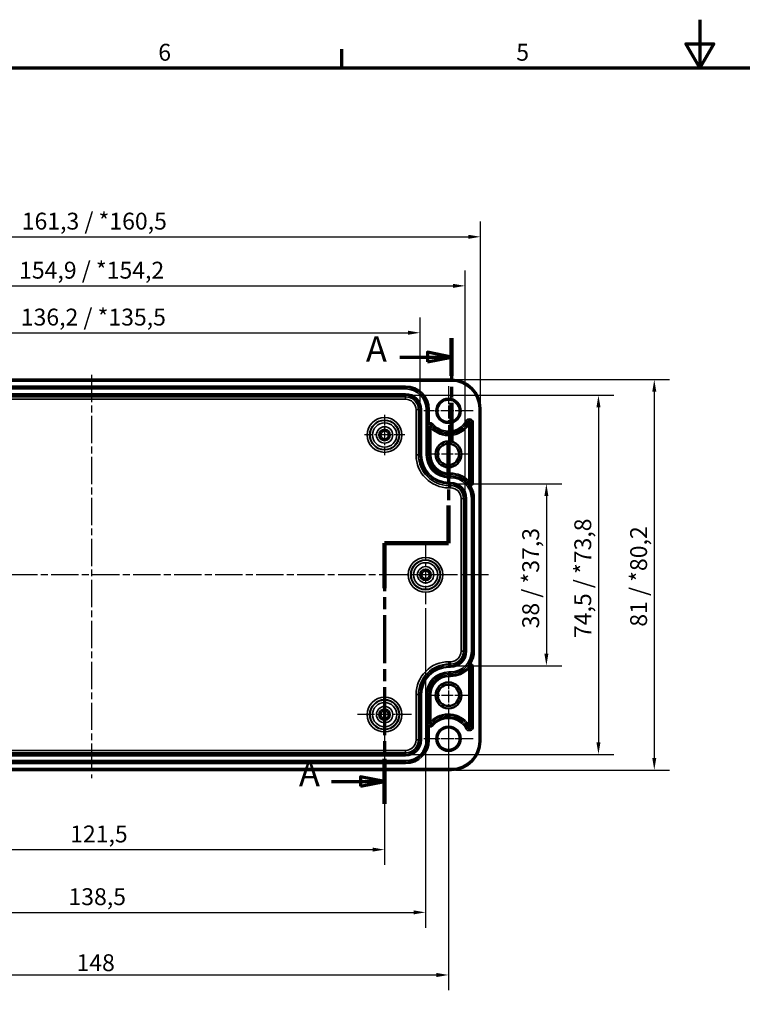
# Model space of a CAD drawing. Units: millimetres. Extents: x 0 to 594, y 0 to 420.
# Drawn here: x 156 to 306, y 216 to 420 of the extents above; entities that cross this region are included whole.
import ezdxf

# ---------------------------------------------------------------- set-up
doc = ezdxf.new("R2010")
doc.units = ezdxf.units.MM
doc.linetypes.add('CHAIN', pattern=[0.3543, 0.2362, -0.0295, 0.0591, -0.0295])
doc.layers.get('0').update_dxf_attribs({"lineweight": 25})
for name, color, linetype, lineweight in [('Bemaßung (ISO)', 7, 'Continuous', 25), ('Mittellinie (ISO)', 7, 'Continuous', 25), ('Mittelpunktmarkierung (ISO)', 7, 'Continuous', 25), ('Rahmen (ISO)', 7, 'Continuous', 70), ('Schnittlinie (ISO)', 7, 'CHAIN', 70), ('Sichtbar (ISO)', 7, 'Continuous', 50), ('Sichtbar schmal (ISO)', 7, 'Continuous', 35)]:
    doc.layers.add(name, color=color, linetype=linetype, lineweight=lineweight)
doc.styles.add('Bezeichnungstext (DIN)', font='isocpeur.ttf')
doc.styles.add('Notiztext (DIN)', font='isocpeur.ttf')
doc.dimstyles.new('Standard (DIN)', dxfattribs={"dimtxt": 3.5, "dimasz": 2.5, "dimexe": 3.175, "dimexo": 0.8, "dimgap": 0.8, "dimtad": 1, "dimrnd": 1e-08, "dimzin": 0, "dimtxsty": 'Notiztext (DIN)', "dimcen": 0.09, "dimdle": 10, "dimclrd": 256, "dimclre": 256, "dimclrt": 256, "dimadec": 0, "dimazin": 0, "dimtfac": 1, "dimtmove": 0, "dimatfit": 3, "dimfxl": 1, "dimtolj": 1, "dimtzin": 0, "dimlwd": -1, "dimlwe": -1, "dimarcsym": 0})

# ---------------------------------------------------------------- blocks, each defined once
blk = doc.blocks.new('Ränder Standardrahmen')
at = {"layer": 'Rahmen (ISO)'}
blk.add_line((222.75, 410), (222.75, 413.9), dxfattribs=at)
at = {"layer": 'Rahmen (ISO)', "flags": 128}
for points in [[(297, 420), (297, 410), (294.11, 415), (299.89, 415), (297, 410)], [(10, 10), (10, 410), (584, 410), (584, 10), (10, 10)]]:
    blk.add_lwpolyline(points, dxfattribs=at)
at = {"layer": 'Rahmen (ISO)', "char_height": 3.5, "attachment_point": 7, "style": 'Notiztext (DIN)'}
for s, insert in [('6', (184.7, 410.4)), ('5', (258.95, 410.4))]:
    blk.add_mtext(s, dxfattribs=dict(at, insert=insert))
blk = doc.blocks.new('*D6')
at = {"layer": 'Bemaßung (ISO)', "transparency": 16777216}
for p, q in [((231.64, 275.07), (231.64, 244.7)), ((110.14, 269.47), (110.14, 244.7)), ((112.64, 247.87), (229.14, 247.87))]:
    blk.add_line(p, q, dxfattribs=at)
for points in [[(112.64, 248.29), (112.64, 247.45), (110.14, 247.87)], [(229.14, 248.29), (229.14, 247.45), (231.64, 247.87)]]:
    blk.add_solid(points, dxfattribs=at)
at = {"layer": 'Defpoints', "color": 0, "transparency": 16777216}
for p in [(231.64, 275.87), (110.14, 270.27), (231.64, 247.87)]:
    blk.add_point(p, dxfattribs=at)
at = {"layer": 'Bemaßung (ISO)', "transparency": 16777216, "insert": (166.43, 252.87), "char_height": 3.5, "attachment_point": 1, "style": 'Notiztext (DIN)'}
blk.add_mtext('\\A1;121,5', dxfattribs=at)
blk = doc.blocks.new('*D9')
at = {"layer": 'Bemaßung (ISO)', "transparency": 16777216}
for p, q in [((101.64, 297.97), (101.64, 231.68)), ((240.14, 297.97), (240.14, 231.68)), ((104.14, 234.86), (237.64, 234.86))]:
    blk.add_line(p, q, dxfattribs=at)
for points in [[(104.14, 235.28), (104.14, 234.44), (101.64, 234.86)], [(237.64, 235.28), (237.64, 234.44), (240.14, 234.86)]]:
    blk.add_solid(points, dxfattribs=at)
at = {"layer": 'Defpoints', "color": 0, "transparency": 16777216}
for p in [(101.64, 298.77), (240.14, 298.77), (240.14, 234.86)]:
    blk.add_point(p, dxfattribs=at)
at = {"layer": 'Bemaßung (ISO)', "transparency": 16777216, "insert": (166.08, 239.86), "char_height": 3.5, "attachment_point": 1, "style": 'Notiztext (DIN)'}
blk.add_mtext('\\A1;138,5', dxfattribs=at)
blk = doc.blocks.new('*D10')
at = {"layer": 'Bemaßung (ISO)', "transparency": 16777216}
for p, q in [((102.79, 339.92), (102.79, 358.25)), ((238.99, 339.92), (238.99, 358.25)), ((105.29, 355.07), (236.49, 355.07))]:
    blk.add_line(p, q, dxfattribs=at)
for points in [[(105.29, 355.49), (105.29, 354.65), (102.79, 355.07)], [(236.49, 355.49), (236.49, 354.65), (238.99, 355.07)]]:
    blk.add_solid(points, dxfattribs=at)
at = {"layer": 'Defpoints', "color": 0, "transparency": 16777216}
for p in [(238.99, 355.07), (102.79, 339.12), (238.99, 339.12)]:
    blk.add_point(p, dxfattribs=at)
at = {"layer": 'Bemaßung (ISO)', "transparency": 16777216, "insert": (156.19, 360.07), "char_height": 3.5, "attachment_point": 1, "style": 'Notiztext (DIN)'}
blk.add_mtext('\\A1;136,2{ / *135,5}', dxfattribs=at)
blk = doc.blocks.new('*D11')
at = {"layer": 'Bemaßung (ISO)', "transparency": 16777216}
for p, q in [((93.44, 321.52), (93.44, 367.97)), ((248.34, 321.52), (248.34, 367.97)), ((95.94, 364.8), (245.84, 364.8))]:
    blk.add_line(p, q, dxfattribs=at)
for points in [[(95.94, 365.21), (95.94, 364.38), (93.44, 364.8)], [(245.84, 365.21), (245.84, 364.38), (248.34, 364.8)]]:
    blk.add_solid(points, dxfattribs=at)
at = {"layer": 'Defpoints', "color": 0, "transparency": 16777216}
for p in [(248.34, 364.8), (93.44, 320.72), (248.34, 320.72)]:
    blk.add_point(p, dxfattribs=at)
at = {"layer": 'Bemaßung (ISO)', "transparency": 16777216, "insert": (155.84, 369.8), "char_height": 3.5, "attachment_point": 1, "style": 'Notiztext (DIN)'}
blk.add_mtext('\\A1;154,9{ / *154,2}', dxfattribs=at)
blk = doc.blocks.new('*D12')
at = {"layer": 'Bemaßung (ISO)', "transparency": 16777216}
for p, q in [((90.25, 340.17), (90.25, 378.14)), ((251.54, 340.17), (251.54, 378.14)), ((92.75, 374.97), (249.04, 374.97))]:
    blk.add_line(p, q, dxfattribs=at)
for points in [[(92.75, 375.38), (92.75, 374.55), (90.25, 374.97)], [(249.04, 375.38), (249.04, 374.55), (251.54, 374.97)]]:
    blk.add_solid(points, dxfattribs=at)
at = {"layer": 'Defpoints', "color": 0, "transparency": 16777216}
for p in [(251.54, 374.97), (90.25, 339.37), (251.54, 339.37)]:
    blk.add_point(p, dxfattribs=at)
at = {"layer": 'Bemaßung (ISO)', "transparency": 16777216, "insert": (156.39, 379.97), "char_height": 3.5, "attachment_point": 1, "style": 'Notiztext (DIN)'}
blk.add_mtext('\\A1;161,3{ / *160,5}', dxfattribs=at)
blk = doc.blocks.new('2DTransSchnitt0')
at = {"layer": 'Schnittlinie (ISO)', "linetype": 'CHAIN', "ltscale": 38.012756}
blk.add_line((245.54, 353.98), (245.54, 332.64), dxfattribs=at)
at = {"layer": 'Schnittlinie (ISO)', "linetype": 'Continuous', "lineweight": 140}
for p, q in [((245.54, 353.98), (245.54, 346.11)), ((245.54, 340.51), (245.54, 332.64)), ((245.54, 332.64), (244.89, 332.64)), ((244.89, 332.64), (244.89, 324.83)), ((244.89, 319.23), (244.89, 311.43)), ((244.89, 311.43), (231.64, 311.43)), ((231.64, 311.43), (231.64, 302.11)), ((231.64, 266.67), (231.64, 257.34))]:
    blk.add_line(p, q, dxfattribs=at)
at = {"layer": 'Schnittlinie (ISO)', "linetype": 'Continuous'}
for p, q in [((234.8, 350.04), (240.54, 350.04)), ((245.54, 350.04), (240.54, 351.04)), ((240.54, 351.04), (240.54, 349.04)), ((240.54, 350.04), (245.54, 350.04)), ((240.54, 349.04), (245.54, 350.04)), ((220.61, 262), (226.64, 262)), ((231.64, 262), (226.64, 263)), ((226.64, 263), (226.64, 261)), ((226.64, 262), (231.64, 262)), ((226.64, 261), (231.64, 262))]:
    blk.add_line(p, q, dxfattribs=at)
at = {"layer": 'Schnittlinie (ISO)', "linetype": 'CHAIN', "ltscale": 0.722185}
blk.add_line((245.54, 332.64), (244.89, 332.64), dxfattribs=at)
at = {"layer": 'Schnittlinie (ISO)', "linetype": 'CHAIN', "ltscale": 37.839096}
blk.add_line((244.89, 332.64), (244.89, 311.43), dxfattribs=at)
at = {"layer": 'Schnittlinie (ISO)', "linetype": 'CHAIN', "ltscale": 14.723398}
blk.add_line((244.89, 311.43), (231.64, 311.43), dxfattribs=at)
at = {"layer": 'Schnittlinie (ISO)', "linetype": 'CHAIN', "ltscale": 42.113224}
blk.add_line((231.64, 311.43), (231.64, 257.34), dxfattribs=at)
at = {"layer": 'Schnittlinie (ISO)', "linetype": 'Continuous', "flags": 128}
for points in [[(240.54, 349.04), (245.54, 350.04), (240.54, 351.04), (240.54, 349.04)], [(226.64, 261), (231.64, 262), (226.64, 263), (226.64, 261)]]:
    blk.add_lwpolyline(points, dxfattribs=at)
at = {"layer": 'Schnittlinie (ISO)'}
for points in [[(240.54, 349.04), (245.54, 350.04), (240.54, 351.04), (240.54, 349.04)], [(226.64, 261), (231.64, 262), (226.64, 263), (226.64, 261)]]:
    blk.add_solid(points, dxfattribs=at)
at = {"layer": 'Schnittlinie (ISO)', "char_height": 5.25, "attachment_point": 7, "style": 'Bezeichnungstext (DIN)'}
for insert in [(227.77, 347.42), (213.87, 259.38)]:
    blk.add_mtext('A', dxfattribs=dict(at, insert=insert))
blk = doc.blocks.new('*D14')
at = {"layer": 'Bemaßung (ISO)', "transparency": 16777216}
for p, q in [((96.89, 274.36), (96.89, 218.7)), ((244.89, 274.36), (244.89, 218.7)), ((99.39, 221.87), (242.39, 221.87))]:
    blk.add_line(p, q, dxfattribs=at)
for points in [[(99.39, 222.29), (99.39, 221.45), (96.89, 221.87)], [(242.39, 222.29), (242.39, 221.45), (244.89, 221.87)]]:
    blk.add_solid(points, dxfattribs=at)
at = {"layer": 'Defpoints', "color": 0, "transparency": 16777216}
for p in [(96.89, 275.16), (244.89, 275.16), (244.89, 221.87)]:
    blk.add_point(p, dxfattribs=at)
at = {"layer": 'Bemaßung (ISO)', "transparency": 16777216, "insert": (167.74, 226.17), "char_height": 3.5, "attachment_point": 1, "style": 'Notiztext (DIN)'}
blk.add_mtext('\\A1;148', dxfattribs=at)
blk = doc.blocks.new('*D30')
at = {"layer": 'Bemaßung (ISO)', "transparency": 16777216}
for p, q in [((246.14, 323.72), (268.37, 323.72)), ((265.19, 321.22), (265.19, 288.52)), ((246.14, 286.02), (268.37, 286.02))]:
    blk.add_line(p, q, dxfattribs=at)
for points in [[(264.78, 321.22), (265.61, 321.22), (265.19, 323.72)], [(264.78, 288.52), (265.61, 288.52), (265.19, 286.02)]]:
    blk.add_solid(points, dxfattribs=at)
at = {"layer": 'Defpoints', "color": 0, "transparency": 16777216}
for p in [(245.34, 323.72), (245.34, 286.02), (265.19, 286.02)]:
    blk.add_point(p, dxfattribs=at)
at = {"layer": 'Bemaßung (ISO)', "transparency": 16777216, "insert": (260.19, 293.76), "char_height": 3.5, "attachment_point": 1, "rotation": 90, "style": 'Notiztext (DIN)'}
blk.add_mtext('\\A1;38{ / *37,3}', dxfattribs=at)
blk = doc.blocks.new('*D31')
at = {"layer": 'Bemaßung (ISO)', "transparency": 16777216}
for p, q in [((236.79, 342.12), (279.17, 342.12)), ((275.99, 339.62), (275.99, 270.12)), ((236.79, 267.62), (279.17, 267.62))]:
    blk.add_line(p, q, dxfattribs=at)
for points in [[(275.58, 339.62), (276.41, 339.62), (275.99, 342.12)], [(275.58, 270.12), (276.41, 270.12), (275.99, 267.62)]]:
    blk.add_solid(points, dxfattribs=at)
at = {"layer": 'Defpoints', "color": 0, "transparency": 16777216}
for p in [(235.99, 342.12), (235.99, 267.62), (275.99, 267.62)]:
    blk.add_point(p, dxfattribs=at)
at = {"layer": 'Bemaßung (ISO)', "transparency": 16777216, "insert": (270.99, 291.75), "char_height": 3.5, "attachment_point": 1, "rotation": 90, "style": 'Notiztext (DIN)'}
blk.add_mtext('\\A1;74,5{ / *73,8}', dxfattribs=at)
blk = doc.blocks.new('*D32')
at = {"layer": 'Bemaßung (ISO)', "transparency": 16777216}
for p, q in [((246.34, 345.36), (290.75, 345.36)), ((287.57, 342.86), (287.57, 266.88)), ((246.34, 264.38), (290.75, 264.38))]:
    blk.add_line(p, q, dxfattribs=at)
for points in [[(287.16, 342.86), (287.99, 342.86), (287.57, 345.36)], [(287.16, 266.88), (287.99, 266.88), (287.57, 264.38)]]:
    blk.add_solid(points, dxfattribs=at)
at = {"layer": 'Defpoints', "color": 0, "transparency": 16777216}
for p in [(245.54, 345.36), (245.54, 264.38), (287.57, 264.38)]:
    blk.add_point(p, dxfattribs=at)
at = {"layer": 'Bemaßung (ISO)', "transparency": 16777216, "insert": (282.57, 294.11), "char_height": 3.5, "attachment_point": 1, "rotation": 90, "style": 'Notiztext (DIN)'}
blk.add_mtext('\\A1;81{ / *80,2}', dxfattribs=at)

msp = doc.modelspace()

# ---------------------------------------------------------------- linework, layer by layer
at = {"layer": 'Mittellinie (ISO)', "linetype": 'CHAIN', "ltscale": 23.990969}
for p, q in [((170.89, 346.35), (170.89, 262.71)), ((253.16, 304.87), (88.69, 304.87))]:
    msp.add_line(p, q, dxfattribs=at)
at = {"layer": 'Mittelpunktmarkierung (ISO)', "linetype": 'CHAIN', "ltscale": 11.334215}
for p, q in [((244.89, 343.97), (244.89, 333.77)), ((244.89, 343.97), (244.89, 333.77)), ((249.99, 338.87), (239.79, 338.87)), ((249.99, 338.87), (239.79, 338.87)), ((244.89, 275.97), (244.89, 265.77)), ((249.99, 270.87), (239.79, 270.87))]:
    msp.add_line(p, q, dxfattribs=at)
at = {"layer": 'Mittelpunktmarkierung (ISO)', "linetype": 'CHAIN', "ltscale": 9.314816}
for p, q in [((231.64, 338.06), (231.64, 329.68)), ((235.84, 333.87), (227.45, 333.87))]:
    msp.add_line(p, q, dxfattribs=at)
at = {"layer": 'Mittelpunktmarkierung (ISO)', "linetype": 'CHAIN', "ltscale": 10.459387}
for p, q in [((244.89, 334.58), (244.89, 325.16)), ((249.6, 329.87), (240.19, 329.87)), ((244.89, 284.58), (244.89, 275.16)), ((249.6, 279.87), (240.19, 279.87))]:
    msp.add_line(p, q, dxfattribs=at)
at = {"layer": 'Mittelpunktmarkierung (ISO)', "linetype": 'CHAIN', "ltscale": 13.547916}
for p, q in [((240.14, 310.97), (240.14, 298.77)), ((246.24, 304.87), (234.05, 304.87))]:
    msp.add_line(p, q, dxfattribs=at)
at = {"layer": 'Mittelpunktmarkierung (ISO)', "linetype": 'CHAIN', "ltscale": 12.436878}
for p, q in [((231.64, 281.47), (231.64, 270.27)), ((237.24, 275.87), (226.05, 275.87))]:
    msp.add_line(p, q, dxfattribs=at)
at = {"layer": 'Mittelpunktmarkierung (ISO)', "linetype": 'CHAIN', "ltscale": 10.667491}
for p, q in [((244.89, 275.67), (244.89, 266.07)), ((249.69, 270.87), (240.09, 270.87))]:
    msp.add_line(p, q, dxfattribs=at)
at = {"layer": 'Sichtbar (ISO)'}
for p, q in [((245.54, 345.36), (96.24, 345.36)), ((251.54, 270.37), (251.54, 339.37)), ((96.24, 264.38), (245.54, 264.38))]:
    msp.add_line(p, q, dxfattribs=at)
for centre, radius in [((244.89, 338.87), 2.3), ((244.89, 329.87), 2.7), ((244.89, 329.87), 2.21), ((244.89, 279.87), 2.7), ((244.89, 279.87), 2.21), ((244.89, 270.87), 2.3)]:
    msp.add_circle(centre, radius, dxfattribs=at)
for centre, start, end in [((245.54, 339.37), 0, 90), ((245.54, 270.37), 270, 0)]:
    msp.add_arc(centre, 5.99, start, end, dxfattribs=at)
for points, knots in [([(240.59, 335.67), (240.59, 335.67), (240.59, 335.67), (240.59, 335.67), (240.59, 335.67), (240.59, 335.68), (240.59, 335.68), (240.59, 335.68), (240.59, 335.68), (240.59, 335.69), (240.59, 335.69), (240.59, 335.69)], [0, 0, 0, 0, 0.000159653, 0.000159653, 0.002262402, 0.002262402, 0.002905119, 0.002905119, 0.003552407, 0.003552407, 0.003566508, 0.003566508, 0.003566508, 0.003566508]), ([(248.86, 323.68), (248.86, 323.68), (248.86, 323.68), (248.86, 323.68), (248.86, 323.68), (248.87, 323.68), (248.87, 323.68), (248.87, 323.68), (248.87, 323.68), (248.87, 323.67), (248.87, 323.67), (248.87, 323.67), (248.88, 323.67), (248.88, 323.66), (248.88, 323.66), (248.89, 323.65), (248.89, 323.65), (248.89, 323.65)], [1.02307758, 1.02307758, 1.02307758, 1.02307758, 1.02323743, 1.02323743, 1.02339729, 1.02339729, 1.02410554, 1.02410554, 1.02562494, 1.02562494, 1.02714433, 1.02714433, 1.03018313, 1.03018313, 1.04013042, 1.04013042, 1.04837737, 1.04837737, 1.04837737, 1.04837737]), ([(248.9, 323.63), (248.9, 323.63), (248.9, 323.63), (248.9, 323.64), (248.9, 323.64), (248.9, 323.64), (248.89, 323.64), (248.89, 323.65), (248.89, 323.65), (248.89, 323.65)], [-0.000019104, -0.000019104, -0.000019104, -0.000019104, 0, 0, 0.000917769, 0.000917769, 0.001842031, 0.001842031, 0.004839671, 0.004839671, 0.004839671, 0.004839671]), ([(248.89, 286.09), (248.89, 286.09), (248.89, 286.09), (248.88, 286.08), (248.88, 286.08), (248.88, 286.07), (248.87, 286.07), (248.87, 286.07), (248.87, 286.07), (248.87, 286.06), (248.87, 286.06), (248.87, 286.06), (248.87, 286.06), (248.86, 286.06), (248.86, 286.06), (248.86, 286.06), (248.86, 286.06), (248.86, 286.06)], [0.99777778, 0.99777778, 0.99777778, 0.99777778, 1.00602474, 1.00602474, 1.01597203, 1.01597203, 1.01901083, 1.01901083, 1.02053022, 1.02053022, 1.02204962, 1.02204962, 1.02275787, 1.02275787, 1.02291772, 1.02291772, 1.02307758, 1.02307758, 1.02307758, 1.02307758]), ([(248.89, 286.09), (248.89, 286.09), (248.89, 286.09), (248.89, 286.09), (248.89, 286.09), (248.89, 286.1), (248.9, 286.1), (248.9, 286.1), (248.9, 286.1), (248.9, 286.11), (248.9, 286.11), (248.9, 286.11)], [0, 0, 0, 0, 0.000200193, 0.000200193, 0.002560082, 0.002560082, 0.003271558, 0.003271558, 0.003986165, 0.003986165, 0.0040018, 0.0040018, 0.0040018, 0.0040018]), ([(240.59, 274.05), (240.59, 274.05), (240.59, 274.05), (240.59, 274.06), (240.59, 274.06), (240.59, 274.06), (240.59, 274.06), (240.59, 274.07), (240.59, 274.07), (240.59, 274.07)], [-0.000017894, -0.000017894, -0.000017894, -0.000017894, 0, 0, 0.000857733, 0.000857733, 0.001719339, 0.001719339, 0.004460131, 0.004460131, 0.004460131, 0.004460131])]:
    msp.add_open_spline(points, degree=3, knots=knots, dxfattribs=at)
for points, weights in [([(240.59, 335.62), (240.59, 335.64), (240.59, 335.67)], [1.02349459802, 1.02349459802, 1.01658354656]), ([(240.59, 274.07), (240.59, 274.1), (240.59, 274.12)], [1.01658354656, 1.02349459802, 1.02349459802])]:
    msp.add_rational_spline(points, weights, degree=2, dxfattribs=at)
at = {"layer": 'Sichtbar schmal (ISO)'}
for p, q in [((245.54, 345.06), (245.54, 345.36)), ((96.24, 345.06), (245.54, 345.06)), ((235.99, 344.02), (105.79, 344.02)), ((105.79, 343.72), (235.99, 343.72)), ((235.99, 343.71), (105.79, 343.71)), ((105.79, 343.41), (235.99, 343.41)), ((235.99, 343.72), (235.99, 344.02)), ((235.99, 343.72), (235.99, 343.71)), ((235.99, 343.71), (235.99, 343.41)), ((235.99, 342.43), (105.79, 342.43)), ((105.79, 342.13), (235.99, 342.13)), ((105.79, 342.12), (235.99, 342.12)), ((235.99, 341.79), (105.79, 341.79)), ((105.79, 341.29), (235.99, 341.29)), ((235.99, 342.43), (235.99, 342.13)), ((235.99, 342.12), (235.99, 342.13)), ((235.99, 342.12), (235.99, 341.79)), ((235.99, 341.29), (235.99, 341.79)), ((238.17, 339.12), (238.67, 339.12)), ((238.17, 339.12), (238.17, 329.72)), ((238.67, 329.72), (238.67, 339.12)), ((238.99, 339.12), (238.67, 339.12)), ((238.99, 339.12), (239, 339.12)), ((238.99, 339.12), (238.99, 329.72)), ((239.3, 339.12), (239, 339.12)), ((239, 339.12), (239, 329.72)), ((239.3, 329.72), (239.3, 339.12)), ((240.29, 339.12), (240.29, 329.72)), ((240.59, 339.12), (240.29, 339.12)), ((240.59, 339.12), (240.89, 339.12)), ((240.59, 339.12), (240.59, 335.69)), ((240.59, 329.72), (240.59, 339.12)), ((240.59, 339.12), (240.59, 339.12)), ((240.89, 336.39), (240.89, 339.12)), ((251.24, 339.37), (251.24, 270.37)), ((251.24, 339.37), (251.54, 339.37)), ((240.59, 335.62), (240.92, 335.62)), ((240.59, 335.62), (240.59, 329.72)), ((240.89, 336.39), (240.97, 336.1)), ((240.92, 335.62), (240.92, 329.72)), ((241.47, 335.94), (241.22, 335.73)), ((241.22, 329.72), (241.22, 335.29)), ((241.7, 336.14), (241.47, 335.94)), ((248.55, 336.8), (248.81, 336.65)), ((248.81, 336.65), (249.1, 336.49)), ((249.11, 335.95), (249.11, 324.34)), ((249.41, 324.01), (249.41, 336.4)), ((249.74, 336.4), (249.41, 336.4)), ((249.74, 336.4), (249.74, 324.01)), ((250.04, 336.4), (249.74, 336.4)), ((250.04, 324.01), (250.04, 336.4)), ((238.17, 329.72), (238.67, 329.72)), ((238.99, 329.72), (238.67, 329.72)), ((238.99, 329.72), (239, 329.72)), ((239.3, 329.72), (239, 329.72)), ((240.59, 329.72), (240.29, 329.72)), ((240.59, 329.72), (240.92, 329.72)), ((240.59, 329.72), (240.59, 329.72)), ((241.22, 329.72), (240.92, 329.72)), ((245.34, 325.95), (244.99, 325.95)), ((244.99, 325.95), (244.99, 325.65)), ((244.99, 325.65), (245.34, 325.65)), ((244.99, 325.32), (244.99, 325.65)), ((244.99, 325.32), (245.34, 325.32)), ((244.99, 325.32), (244.99, 325.31)), ((244.99, 325.31), (244.99, 325.01)), ((245.34, 325.31), (244.99, 325.31)), ((244.99, 325.01), (245.34, 325.01)), ((245.34, 325.95), (245.34, 325.65)), ((245.34, 325.32), (245.34, 325.65)), ((245.34, 325.32), (245.34, 325.31)), ((245.34, 325.31), (245.34, 325.01)), ((244.99, 324.03), (244.99, 323.73)), ((245.34, 324.03), (244.99, 324.03)), ((244.99, 323.73), (245.34, 323.73)), ((244.99, 323.72), (244.99, 323.73)), ((244.99, 323.72), (245.34, 323.72)), ((244.99, 323.72), (244.99, 323.39)), ((244.99, 322.89), (244.99, 323.39)), ((245.34, 323.39), (244.99, 323.39)), ((244.99, 322.89), (245.34, 322.89)), ((245.34, 324.03), (245.34, 323.73)), ((245.34, 323.72), (245.34, 323.73)), ((245.34, 323.72), (245.34, 323.39)), ((245.34, 322.89), (245.34, 323.39)), ((248.86, 323.68), (249.11, 323.9)), ((249.74, 324.01), (249.41, 324.01)), ((249.53, 323.26), (249.42, 323.54)), ((250.04, 324.01), (249.74, 324.01)), ((247.52, 320.72), (248.02, 320.72)), ((247.52, 320.72), (247.52, 289.02)), ((248.02, 289.02), (248.02, 320.72)), ((248.34, 320.72), (248.02, 320.72)), ((248.34, 320.72), (248.35, 320.72)), ((248.34, 320.72), (248.34, 289.02)), ((248.65, 320.72), (248.35, 320.72)), ((248.35, 320.72), (248.35, 289.02)), ((248.65, 289.02), (248.65, 320.72)), ((249.64, 320.72), (249.64, 289.02)), ((249.94, 320.72), (249.64, 320.72)), ((249.94, 320.72), (250.24, 320.72)), ((249.94, 320.72), (249.94, 289.02)), ((249.94, 289.02), (249.94, 320.72)), ((249.94, 320.72), (249.94, 320.72)), ((250.24, 289.02), (250.24, 320.72)), ((247.52, 289.02), (248.02, 289.02)), ((248.34, 289.02), (248.02, 289.02)), ((248.34, 289.02), (248.35, 289.02)), ((248.65, 289.02), (248.35, 289.02)), ((249.94, 289.02), (249.64, 289.02)), ((249.94, 289.02), (250.24, 289.02)), ((249.94, 289.02), (249.94, 289.02)), ((244.99, 286.35), (244.99, 286.85)), ((245.34, 286.85), (244.99, 286.85)), ((244.99, 286.35), (245.34, 286.35)), ((244.99, 286.02), (244.99, 286.35)), ((245.34, 286.02), (244.99, 286.02)), ((244.99, 286.02), (244.99, 286.01)), ((244.99, 285.71), (244.99, 286.01)), ((245.34, 286.01), (244.99, 286.01)), ((245.34, 286.85), (245.34, 286.35)), ((245.34, 286.02), (245.34, 286.35)), ((245.34, 286.02), (245.34, 286.01)), ((245.34, 285.71), (245.34, 286.01)), ((248.86, 286.06), (249.11, 285.84)), ((249.53, 286.48), (249.42, 286.2)), ((244.99, 285.71), (245.34, 285.71)), ((245.34, 284.73), (244.99, 284.73)), ((244.99, 284.43), (244.99, 284.73)), ((244.99, 284.43), (245.34, 284.43)), ((244.99, 284.42), (244.99, 284.43)), ((245.34, 284.42), (244.99, 284.42)), ((244.99, 284.42), (244.99, 284.09)), ((245.34, 284.09), (244.99, 284.09)), ((244.99, 284.09), (244.99, 283.79)), ((245.34, 284.43), (245.34, 284.73)), ((245.34, 284.42), (245.34, 284.43)), ((245.34, 284.42), (245.34, 284.09)), ((245.34, 284.09), (245.34, 283.79)), ((249.11, 285.4), (249.11, 273.79)), ((249.41, 273.34), (249.41, 285.73)), ((249.74, 285.73), (249.41, 285.73)), ((249.74, 285.73), (249.74, 273.34)), ((250.04, 285.73), (249.74, 285.73)), ((250.04, 273.34), (250.04, 285.73)), ((244.99, 283.79), (245.34, 283.79)), ((238.67, 280.02), (238.17, 280.02)), ((238.17, 280.02), (238.17, 270.62)), ((238.67, 270.62), (238.67, 280.02)), ((238.99, 280.02), (238.67, 280.02)), ((238.99, 280.02), (238.99, 270.62)), ((238.99, 280.02), (239, 280.02)), ((239.3, 280.02), (239, 280.02)), ((239, 280.02), (239, 270.62)), ((239.3, 270.62), (239.3, 280.02)), ((240.29, 280.02), (240.29, 270.62)), ((240.59, 280.02), (240.29, 280.02)), ((240.59, 280.02), (240.59, 274.12)), ((240.59, 280.02), (240.92, 280.02)), ((240.59, 270.62), (240.59, 280.02)), ((240.59, 280.02), (240.59, 280.02)), ((240.92, 280.02), (240.92, 274.12)), ((240.92, 280.02), (241.22, 280.02)), ((241.22, 274.45), (241.22, 280.02)), ((240.59, 274.12), (240.92, 274.12)), ((240.59, 274.05), (240.59, 270.62)), ((240.89, 273.35), (240.97, 273.64)), ((241.47, 273.8), (241.22, 274.01)), ((241.7, 273.6), (241.47, 273.8)), ((240.89, 270.62), (240.89, 273.35)), ((248.55, 272.94), (248.81, 273.09)), ((248.81, 273.09), (249.1, 273.25)), ((249.74, 273.34), (249.41, 273.34)), ((250.04, 273.34), (249.74, 273.34)), ((238.67, 270.62), (238.17, 270.62)), ((238.99, 270.62), (238.67, 270.62)), ((238.99, 270.62), (239, 270.62)), ((239.3, 270.62), (239, 270.62)), ((240.59, 270.62), (240.29, 270.62)), ((240.59, 270.62), (240.89, 270.62)), ((240.59, 270.62), (240.59, 270.62)), ((251.24, 270.37), (251.54, 270.37)), ((235.99, 268.45), (105.79, 268.45)), ((105.79, 267.95), (235.99, 267.95)), ((235.99, 267.62), (105.79, 267.62)), ((235.99, 267.61), (105.79, 267.61)), ((235.99, 267.95), (235.99, 268.45)), ((235.99, 267.62), (235.99, 267.95)), ((235.99, 267.62), (235.99, 267.61)), ((235.99, 267.31), (235.99, 267.61)), ((105.79, 267.31), (235.99, 267.31)), ((235.99, 266.33), (105.79, 266.33)), ((105.79, 266.03), (235.99, 266.03)), ((235.99, 266.02), (105.79, 266.02)), ((105.79, 265.72), (235.99, 265.72)), ((235.99, 266.03), (235.99, 266.33)), ((235.99, 266.02), (235.99, 266.03)), ((235.99, 266.02), (235.99, 265.72)), ((245.54, 264.68), (96.24, 264.68)), ((245.54, 264.38), (245.54, 264.68))]:
    msp.add_line(p, q, dxfattribs=at)
for centre, radius in [((244.89, 338.87), 2.6), ((231.64, 333.87), 3.6), ((231.64, 333.87), 3.1), ((231.64, 333.87), 3.01), ((231.64, 333.87), 2.51), ((231.64, 333.87), 1.69), ((231.64, 333.87), 1.19), ((231.64, 333.87), 1.07), ((231.64, 333.87), 0.774), ((240.14, 304.87), 3.6), ((240.14, 304.87), 3.1), ((240.14, 304.87), 3.01), ((240.14, 304.87), 2.51), ((240.14, 304.87), 1.69), ((240.14, 304.87), 1.19), ((240.14, 304.87), 1.07), ((240.14, 304.87), 0.774), ((231.64, 275.87), 3.6), ((231.64, 275.87), 3.1), ((231.64, 275.87), 3.01), ((231.64, 275.87), 2.51), ((231.64, 275.87), 1.69), ((231.64, 275.87), 1.19), ((231.64, 275.87), 1.07), ((231.64, 275.87), 0.774), ((244.89, 270.87), 2.6)]:
    msp.add_circle(centre, radius, dxfattribs=at)
for centre, radius, start, end in [((235.99, 339.12), 4.9, 0, 90), ((235.99, 339.12), 4.6, 0, 90), ((235.99, 339.12), 4.59, 0, 90), ((235.99, 339.12), 4.29, 0, 90), ((245.54, 339.37), 5.69, 0, 90), ((235.99, 339.12), 3.31, 0, 90), ((235.99, 339.12), 3.01, 0, 90), ((235.99, 339.12), 3, 0, 90), ((235.99, 339.12), 2.67, 0, 90), ((235.99, 339.12), 2.17, 0, 90), ((249.24, 336.4), 0.795, 0, 150.4586), ((241.09, 335.62), 0.795, 40.5358, 104.7684), ((241.09, 335.62), 0.495, 40.5358, 104.7684), ((244.89, 338.87), 4.83, 220.5358, 330.4586), ((244.89, 338.87), 5.13, 224.3226, 325.3491), ((244.89, 338.87), 4.51, 220.5358, 330.4586), ((244.89, 338.87), 4.21, 220.5358, 330.4586), ((249.24, 336.4), 0.495, 0, 150.4586), ((244.99, 329.72), 6.83, 180, 270), ((244.99, 329.72), 6.33, 180, 270), ((244.99, 329.72), 6, 180, 270), ((244.99, 329.72), 5.99, 180, 270), ((244.99, 329.72), 5.69, 180, 270), ((244.99, 329.72), 4.71, 180, 270), ((244.99, 329.72), 4.4, 180, 270), ((244.99, 329.72), 4.41, 180, 270), ((244.99, 329.72), 4.07, 180, 270), ((244.99, 329.72), 3.77, 180, 270), ((245.34, 320.72), 5.23, 43.8746, 90), ((245.34, 320.72), 4.93, 40.1192, 90), ((245.34, 320.72), 4.6, 40.1192, 90), ((245.34, 320.72), 4.59, 0, 90), ((245.34, 320.72), 4.29, 0, 90), ((245.34, 320.72), 3.31, 0, 90), ((245.34, 320.72), 3.01, 0, 90), ((245.34, 320.72), 3, 0, 90), ((245.34, 320.72), 2.67, 0, 90), ((245.34, 320.72), 2.17, 0, 90), ((245.34, 320.72), 4.6, 0, 39.3268), ((249.24, 324.01), 0.495, 290.9856, 0), ((249.24, 324.01), 0.795, 290.9856, 0), ((245.34, 320.72), 4.9, 0, 31.2994), ((245.34, 289.02), 4.59, 270, 0), ((245.34, 289.02), 3.31, 270, 0), ((245.34, 289.02), 3.01, 270, 0), ((245.34, 289.02), 4.29, 270, 0), ((245.34, 289.02), 2.67, 270, 0), ((245.34, 289.02), 2.17, 270, 0), ((245.34, 289.02), 3, 270, 0), ((245.34, 289.02), 4.6, 320.6732, 0), ((245.34, 289.02), 4.9, 328.7006, 0), ((244.99, 280.02), 6.83, 90, 180), ((244.99, 280.02), 6.33, 90, 180), ((244.99, 280.02), 6, 90, 180), ((244.99, 280.02), 5.99, 90, 180), ((245.34, 289.02), 4.6, 270, 319.8808), ((249.24, 285.73), 0.495, 0, 69.0144), ((249.24, 285.73), 0.795, 0, 69.0144), ((244.99, 280.02), 5.69, 90, 180), ((244.99, 280.02), 4.71, 90, 180), ((244.99, 280.02), 4.41, 90, 180), ((244.99, 280.02), 4.4, 90, 180), ((244.99, 280.02), 4.07, 90, 180), ((245.34, 289.02), 4.93, 270, 319.8808), ((245.34, 289.02), 5.23, 270, 316.1254), ((244.99, 280.02), 3.77, 90, 180), ((244.89, 270.87), 5.13, 34.6509, 135.6774), ((244.89, 270.87), 4.83, 29.5414, 139.4642), ((241.09, 274.12), 0.495, 255.2316, 319.4642), ((244.89, 270.87), 4.51, 29.5414, 139.4642), ((244.89, 270.87), 4.21, 29.5414, 139.4642), ((241.09, 274.12), 0.795, 255.2316, 319.4642), ((249.24, 273.34), 0.795, 209.5414, 0), ((249.24, 273.34), 0.495, 209.5414, 0), ((235.99, 270.62), 4.9, 270, 0), ((235.99, 270.62), 4.6, 270, 0), ((235.99, 270.62), 4.59, 270, 0), ((235.99, 270.62), 3.31, 270, 0), ((235.99, 270.62), 3.01, 270, 0), ((235.99, 270.62), 4.29, 270, 0), ((235.99, 270.62), 2.17, 270, 0), ((235.99, 270.62), 2.67, 270, 0), ((235.99, 270.62), 3, 270, 0), ((245.54, 270.37), 5.69, 270, 0)]:
    msp.add_arc(centre, radius, start, end, dxfattribs=at)
for points, knots in [([(240.89, 336.39), (240.82, 336.35), (240.76, 336.27), (240.67, 336.1), (240.64, 336.02), (240.62, 335.93), (240.62, 335.9), (240.61, 335.87), (240.6, 335.79), (240.6, 335.74), (240.59, 335.69), (240.59, 335.68), (240.59, 335.69)], [-0.1617809, -0.1617809, -0.1617809, -0.1617809, -0.117133, -0.117133, -0.0808905, -0.0808905, -0.0808905, -0.0685379, -0.0685379, -0.0487738, -0.0487738, -0.0432722, -0.0432722, -0.0432722, -0.0432722]), ([(240.59, 335.67), (240.59, 335.67), (240.59, 335.67), (240.6, 335.7), (240.6, 335.73), (240.62, 335.78), (240.63, 335.8), (240.63, 335.82), (240.66, 335.87), (240.69, 335.92), (240.8, 336.03), (240.88, 336.08), (240.97, 336.1)], [0.0475357, 0.0475357, 0.0475357, 0.0475357, 0.0487738, 0.0487738, 0.0685379, 0.0685379, 0.0808905, 0.0808905, 0.0808905, 0.117133, 0.117133, 0.1617809, 0.1617809, 0.1617809, 0.1617809]), ([(241.22, 335.73), (241.22, 335.73), (241.22, 335.73), (241.22, 335.73), (241.22, 335.74), (241.21, 335.74), (241.21, 335.75), (241.2, 335.75), (241.19, 335.76), (241.19, 335.76), (241.18, 335.77), (241.16, 335.78), (241.15, 335.78), (241.14, 335.79), (241.12, 335.79), (241.1, 335.79), (241.08, 335.79), (241.06, 335.79), (241.05, 335.78), (240.98, 335.76), (240.93, 335.7), (240.93, 335.64), (240.92, 335.63), (240.92, 335.63), (240.92, 335.62)], [-1, -1, -1, -1, -0.992143, -0.992143, -0.992143, -0.949455, -0.949455, -0.949455, -0.879297, -0.879297, -0.879297, -0.784633, -0.784633, -0.784633, -0.666519, -0.666519, -0.666519, -0.525553, -0.525553, -0.525553, -0.039373, -0.039373, -0.039373, 0, 0, 0, 0]), ([(241.22, 335.29), (241.19, 335.31), (241.15, 335.34), (241.07, 335.4), (241.04, 335.43), (240.99, 335.48), (240.96, 335.51), (240.93, 335.56), (240.93, 335.59), (240.92, 335.62)], [0, 0, 0, 0, 0.478103, 0.478103, 0.956206, 0.956206, 1.434309, 1.434309, 1.912411, 1.912411, 1.912411, 1.912411]), ([(241.22, 335.73), (241.24, 335.71), (241.25, 335.68), (241.26, 335.62), (241.27, 335.59), (241.26, 335.51), (241.26, 335.47), (241.24, 335.38), (241.23, 335.33), (241.22, 335.29)], [0, 0, 0, 0, 0.388687, 0.388687, 0.777374, 0.777374, 1.166061, 1.166061, 1.554748, 1.554748, 1.554748, 1.554748]), ([(249.11, 335.95), (249.1, 336.01), (249.09, 336.06), (249.07, 336.16), (249.07, 336.21), (249.06, 336.3), (249.06, 336.34), (249.07, 336.42), (249.08, 336.46), (249.1, 336.49)], [0, 0, 0, 0, 0.388975, 0.388975, 0.77795, 0.77795, 1.166926, 1.166926, 1.555901, 1.555901, 1.555901, 1.555901]), ([(249.41, 336.4), (249.41, 336.41), (249.41, 336.41), (249.41, 336.41), (249.41, 336.42), (249.41, 336.43), (249.41, 336.44), (249.41, 336.46), (249.4, 336.47), (249.39, 336.49), (249.38, 336.5), (249.37, 336.52), (249.36, 336.53), (249.34, 336.55), (249.32, 336.56), (249.3, 336.57), (249.23, 336.59), (249.15, 336.56), (249.1, 336.5), (249.1, 336.5), (249.1, 336.49), (249.1, 336.49)], [-1, -1, -1, -1, -0.978861, -0.978861, -0.978861, -0.911545, -0.911545, -0.911545, -0.811585, -0.811585, -0.811585, -0.681441, -0.681441, -0.681441, -0.522221, -0.522221, -0.522221, -0.032626, -0.032626, -0.032626, 0, 0, 0, 0]), ([(249.41, 336.4), (249.41, 336.37), (249.41, 336.33), (249.37, 336.25), (249.35, 336.22), (249.3, 336.14), (249.26, 336.1), (249.19, 336.03), (249.15, 335.99), (249.11, 335.95)], [0, 0, 0, 0, 0.540713, 0.540713, 1.081426, 1.081426, 1.622139, 1.622139, 2.162852, 2.162852, 2.162852, 2.162852]), ([(249.42, 323.54), (249.4, 323.54), (249.38, 323.53), (249.33, 323.52), (249.29, 323.51), (249.22, 323.51), (249.18, 323.51), (249.1, 323.53), (249.05, 323.54), (248.99, 323.57), (248.97, 323.59), (248.93, 323.62), (248.9, 323.64), (248.89, 323.65), (248.89, 323.65), (248.89, 323.65)], [0, 0, 0, 0, 0.010486, 0.010486, 0.0272637, 0.0272637, 0.0490746, 0.0490746, 0.0746224, 0.0746224, 0.09193, 0.09193, 0.1092377, 0.1092377, 0.1094165, 0.1094165, 0.1094165, 0.1094165]), ([(248.9, 323.63), (248.9, 323.64), (248.9, 323.63), (248.93, 323.6), (248.97, 323.57), (249.03, 323.5), (249.06, 323.48), (249.14, 323.41), (249.19, 323.37), (249.29, 323.31), (249.33, 323.29), (249.41, 323.27), (249.44, 323.26), (249.49, 323.26), (249.51, 323.26), (249.53, 323.26)], [-0.1140305, -0.1140305, -0.1140305, -0.1140305, -0.1092377, -0.1092377, -0.09193, -0.09193, -0.0746224, -0.0746224, -0.0490746, -0.0490746, -0.0272637, -0.0272637, -0.010486, -0.010486, 0, 0, 0, 0]), ([(249.11, 323.9), (249.1, 323.92), (249.09, 323.94), (249.07, 324), (249.07, 324.04), (249.08, 324.12), (249.08, 324.16), (249.1, 324.25), (249.11, 324.3), (249.11, 324.34)], [0, 0, 0, 0, 0.388681, 0.388681, 0.777363, 0.777363, 1.166044, 1.166044, 1.554725, 1.554725, 1.554725, 1.554725]), ([(249.11, 324.34), (249.15, 324.32), (249.19, 324.29), (249.26, 324.23), (249.3, 324.2), (249.35, 324.15), (249.37, 324.12), (249.41, 324.06), (249.41, 324.03), (249.41, 324.01)], [0, 0, 0, 0, 0.479948, 0.479948, 0.959896, 0.959896, 1.439844, 1.439844, 1.919792, 1.919792, 1.919792, 1.919792]), ([(249.11, 323.9), (249.12, 323.9), (249.12, 323.9), (249.12, 323.89), (249.12, 323.89), (249.12, 323.89), (249.13, 323.88), (249.14, 323.87), (249.14, 323.87), (249.15, 323.86), (249.16, 323.86), (249.18, 323.85), (249.19, 323.85), (249.2, 323.84), (249.22, 323.84), (249.24, 323.84), (249.25, 323.84), (249.27, 323.84), (249.29, 323.84), (249.36, 323.86), (249.41, 323.92), (249.41, 323.99), (249.41, 324), (249.41, 324), (249.41, 324.01)], [-1, -1, -1, -1, -0.991521, -0.991521, -0.991521, -0.948392, -0.948392, -0.948392, -0.878145, -0.878145, -0.878145, -0.78362, -0.78362, -0.78362, -0.665845, -0.665845, -0.665845, -0.525408, -0.525408, -0.525408, -0.03908, -0.03908, -0.03908, 0, 0, 0, 0]), ([(248.89, 286.09), (248.9, 286.11), (248.93, 286.13), (248.97, 286.15), (248.99, 286.16), (249, 286.17), (249.04, 286.19), (249.08, 286.21), (249.19, 286.23), (249.26, 286.24), (249.37, 286.21), (249.4, 286.21), (249.42, 286.2)], [0.0459639, 0.0459639, 0.0459639, 0.0459639, 0.0653902, 0.0653902, 0.0776902, 0.0776902, 0.0776902, 0.1024137, 0.1024137, 0.1419712, 0.1419712, 0.1553804, 0.1553804, 0.1553804, 0.1553804]), ([(249.53, 286.48), (249.51, 286.48), (249.48, 286.48), (249.38, 286.47), (249.3, 286.44), (249.17, 286.36), (249.12, 286.32), (249.08, 286.28), (249.05, 286.26), (249.03, 286.24), (248.97, 286.18), (248.93, 286.14), (248.9, 286.11), (248.9, 286.11), (248.9, 286.11)], [-0.1553804, -0.1553804, -0.1553804, -0.1553804, -0.1419712, -0.1419712, -0.1024137, -0.1024137, -0.0776902, -0.0776902, -0.0776902, -0.0653902, -0.0653902, -0.0457101, -0.0457101, -0.0413499, -0.0413499, -0.0413499, -0.0413499]), ([(249.41, 285.73), (249.41, 285.74), (249.41, 285.74), (249.41, 285.75), (249.41, 285.82), (249.36, 285.88), (249.29, 285.9), (249.27, 285.9), (249.25, 285.9), (249.24, 285.9), (249.22, 285.9), (249.2, 285.9), (249.19, 285.89), (249.18, 285.89), (249.16, 285.88), (249.15, 285.88), (249.14, 285.87), (249.14, 285.87), (249.13, 285.86), (249.12, 285.85), (249.12, 285.85), (249.12, 285.85), (249.12, 285.85), (249.12, 285.84), (249.11, 285.84)], [0, 0, 0, 0, 0.03908, 0.03908, 0.03908, 0.525408, 0.525408, 0.525408, 0.665845, 0.665845, 0.665845, 0.78362, 0.78362, 0.78362, 0.878145, 0.878145, 0.878145, 0.948392, 0.948392, 0.948392, 0.991521, 0.991521, 0.991521, 1, 1, 1, 1]), ([(249.11, 285.4), (249.11, 285.44), (249.1, 285.49), (249.08, 285.58), (249.08, 285.62), (249.07, 285.7), (249.07, 285.74), (249.09, 285.8), (249.1, 285.82), (249.11, 285.84)], [0, 0, 0, 0, 0.388681, 0.388681, 0.777363, 0.777363, 1.166044, 1.166044, 1.554725, 1.554725, 1.554725, 1.554725]), ([(249.41, 285.73), (249.41, 285.71), (249.41, 285.68), (249.37, 285.62), (249.35, 285.59), (249.3, 285.54), (249.26, 285.51), (249.19, 285.45), (249.15, 285.42), (249.11, 285.4)], [0, 0, 0, 0, 0.479948, 0.479948, 0.959896, 0.959896, 1.439844, 1.439844, 1.919792, 1.919792, 1.919792, 1.919792]), ([(240.97, 273.64), (240.95, 273.65), (240.93, 273.65), (240.87, 273.68), (240.84, 273.69), (240.78, 273.74), (240.75, 273.76), (240.68, 273.83), (240.66, 273.88), (240.62, 273.96), (240.6, 274), (240.59, 274.05), (240.59, 274.06), (240.59, 274.07)], [-0.1618057, -0.1618057, -0.1618057, -0.1618057, -0.1510223, -0.1510223, -0.1337688, -0.1337688, -0.1113393, -0.1113393, -0.0823136, -0.0823136, -0.054204, -0.054204, -0.0475614, -0.0475614, -0.0475614, -0.0475614]), ([(240.59, 274.05), (240.59, 274.06), (240.59, 274.06), (240.59, 274.05), (240.59, 274.02), (240.6, 273.94), (240.61, 273.87), (240.64, 273.73), (240.66, 273.66), (240.71, 273.55), (240.74, 273.5), (240.79, 273.43), (240.81, 273.41), (240.86, 273.37), (240.87, 273.36), (240.89, 273.35)], [0.0432898, 0.0432898, 0.0432898, 0.0432898, 0.0445139, 0.0445139, 0.054204, 0.054204, 0.0823136, 0.0823136, 0.1113393, 0.1113393, 0.1337688, 0.1337688, 0.1510223, 0.1510223, 0.1618057, 0.1618057, 0.1618057, 0.1618057]), ([(240.92, 274.12), (240.93, 274.15), (240.93, 274.18), (240.96, 274.23), (240.99, 274.26), (241.04, 274.31), (241.07, 274.34), (241.15, 274.4), (241.19, 274.43), (241.22, 274.45)], [0, 0, 0, 0, 0.478103, 0.478103, 0.956206, 0.956206, 1.434309, 1.434309, 1.912411, 1.912411, 1.912411, 1.912411]), ([(240.92, 274.12), (240.92, 274.11), (240.92, 274.11), (240.93, 274.1), (240.93, 274.04), (240.98, 273.98), (241.05, 273.96), (241.06, 273.95), (241.08, 273.95), (241.1, 273.95), (241.12, 273.95), (241.14, 273.95), (241.15, 273.96), (241.16, 273.96), (241.18, 273.97), (241.19, 273.98), (241.19, 273.98), (241.2, 273.99), (241.21, 273.99), (241.21, 274), (241.22, 274), (241.22, 274.01), (241.22, 274.01), (241.22, 274.01), (241.22, 274.01)], [0, 0, 0, 0, 0.039373, 0.039373, 0.039373, 0.525553, 0.525553, 0.525553, 0.666519, 0.666519, 0.666519, 0.784633, 0.784633, 0.784633, 0.879297, 0.879297, 0.879297, 0.949455, 0.949455, 0.949455, 0.992143, 0.992143, 0.992143, 1, 1, 1, 1]), ([(241.22, 274.45), (241.23, 274.41), (241.24, 274.36), (241.26, 274.27), (241.26, 274.23), (241.27, 274.15), (241.26, 274.12), (241.25, 274.06), (241.24, 274.03), (241.22, 274.01)], [0, 0, 0, 0, 0.388687, 0.388687, 0.777374, 0.777374, 1.166061, 1.166061, 1.554748, 1.554748, 1.554748, 1.554748]), ([(249.1, 273.25), (249.08, 273.28), (249.07, 273.32), (249.06, 273.4), (249.06, 273.44), (249.07, 273.53), (249.07, 273.58), (249.09, 273.68), (249.1, 273.73), (249.11, 273.79)], [0, 0, 0, 0, 0.388975, 0.388975, 0.77795, 0.77795, 1.166926, 1.166926, 1.555901, 1.555901, 1.555901, 1.555901]), ([(249.11, 273.79), (249.15, 273.75), (249.19, 273.71), (249.26, 273.64), (249.3, 273.6), (249.35, 273.52), (249.37, 273.49), (249.41, 273.41), (249.41, 273.37), (249.41, 273.34)], [0, 0, 0, 0, 0.540713, 0.540713, 1.081426, 1.081426, 1.622139, 1.622139, 2.162852, 2.162852, 2.162852, 2.162852]), ([(249.1, 273.25), (249.1, 273.25), (249.1, 273.24), (249.1, 273.24), (249.13, 273.21), (249.16, 273.19), (249.19, 273.17), (249.24, 273.16), (249.3, 273.17), (249.35, 273.2), (249.36, 273.21), (249.38, 273.23), (249.39, 273.24), (249.4, 273.26), (249.4, 273.27), (249.41, 273.29), (249.41, 273.3), (249.41, 273.31), (249.41, 273.32), (249.41, 273.32), (249.41, 273.33), (249.41, 273.34)], [0, 0, 0, 0, 0.032626, 0.032626, 0.032626, 0.280414, 0.280414, 0.280414, 0.644602, 0.644602, 0.644602, 0.781735, 0.781735, 0.781735, 0.889104, 0.889104, 0.889104, 0.963553, 0.963553, 0.963553, 1, 1, 1, 1])]:
    msp.add_open_spline(points, degree=3, knots=knots, dxfattribs=at)

# ---------------------------------------------------------------- block references
msp.add_blockref('Ränder Standardrahmen', (0, 0))
at = {"layer": 'Schnittlinie (ISO)'}
msp.add_blockref('2DTransSchnitt0', (0, 0), dxfattribs=at)

# ---------------------------------------------------------------- dimensions: what is measured, and where the dimension line sits
at = {"layer": 'Bemaßung (ISO)'}
for base, p1, p2, angle, text, override, picture, middle in [((251.54, 374.97), (90.25, 339.37), (251.54, 339.37), 180, '<>{ / *160,5}', {"dimdec": 1, "dimtp": 0, "dimtm": 0, "dimtdec": 2, "dimtofl": 0, "dimatfit": 1}, '*D12', (170.74, 374.97)), ((248.34, 364.8), (93.44, 320.72), (248.34, 320.72), 180, '<>{ / *154,2}', {"dimdec": 1, "dimtp": 0, "dimtm": 0, "dimtdec": 2, "dimtofl": 0, "dimatfit": 1}, '*D11', (170.89, 364.8)), ((238.99, 355.07), (102.79, 339.12), (238.99, 339.12), 180, '<>{ / *135,5}', {"dimdec": 1, "dimtp": 0, "dimtm": 0, "dimtdec": 2, "dimtofl": 0, "dimatfit": 1}, '*D10', (170.89, 355.07)), ((287.57, 264.38), (245.54, 345.36), (245.54, 264.38), 90, '<>{ / *80,2}', {"dimdec": 0, "dimtp": 0, "dimtm": 0, "dimtdec": 2, "dimtofl": 0, "dimatfit": 1}, '*D32', (287.57, 304.87)), ((275.99, 267.62), (235.99, 342.12), (235.99, 267.62), 90, '<>{ / *73,8}', {"dimdec": 1, "dimtp": 0, "dimtm": 0, "dimtdec": 2, "dimtofl": 0, "dimatfit": 1}, '*D31', (275.99, 304.87)), ((265.19, 286.02), (245.34, 323.72), (245.34, 286.02), 90, '<>{ / *37,3}', {"dimdec": 0, "dimtp": 0, "dimtm": 0, "dimtdec": 2, "dimtofl": 0, "dimatfit": 1}, '*D30', (265.19, 304.87))]:
    dim = msp.add_linear_dim(base=base, p1=p1, p2=p2, angle=angle, text=text, dimstyle='Standard (DIN)', override=override, dxfattribs=at)
    dim.commit()
    dim.dimension.update_dxf_attribs({"geometry": picture, "text_midpoint": middle, "dimtype": 160})
for base, p1, p2, override, picture, middle in [((240.14, 234.86), (101.64, 298.77), (240.14, 298.77), {"dimdec": 1, "dimtp": 0, "dimtm": 0, "dimtdec": 2, "dimtofl": 0, "dimatfit": 1}, '*D9', (170.89, 234.86)), ((231.64, 247.87), (110.14, 270.27), (231.64, 275.87), {"dimdec": 1, "dimtp": 0, "dimtm": 0, "dimtdec": 2, "dimtofl": 0, "dimatfit": 1}, '*D6', (170.89, 247.87)), ((244.89, 221.87), (96.89, 275.16), (244.89, 275.16), {"dimdec": 0, "dimtp": 0, "dimtm": 0, "dimtdec": 2, "dimtofl": 0, "dimatfit": 1}, '*D14', (170.89, 221.87))]:
    dim = msp.add_linear_dim(base=base, p1=p1, p2=p2, angle=180, dimstyle='Standard (DIN)', override=override, dxfattribs=at)
    dim.commit()
    dim.dimension.update_dxf_attribs({"geometry": picture, "text_midpoint": middle, "dimtype": 160})

doc.saveas('drawing.dxf')
